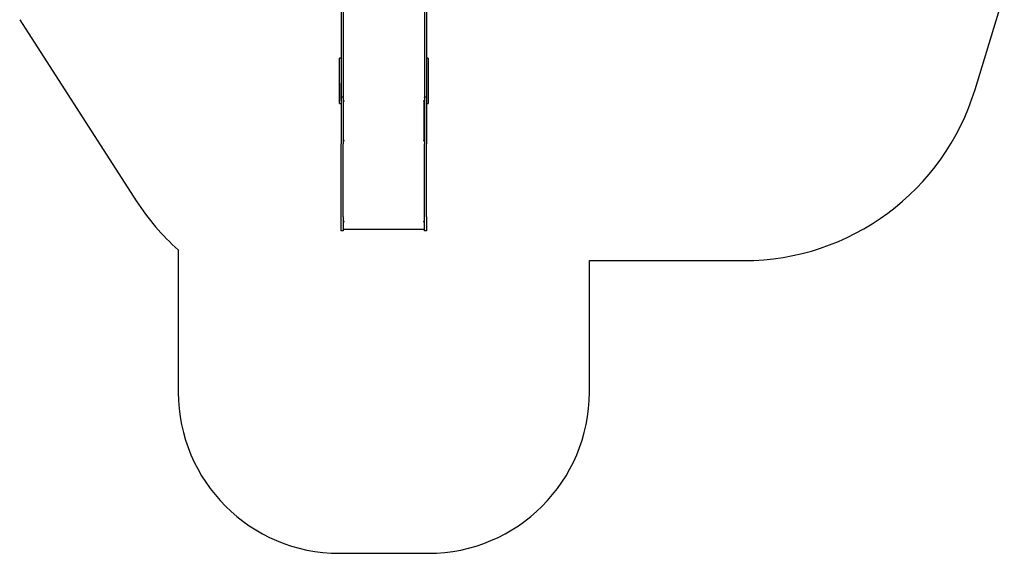
# Model space of a CAD drawing. Units: millimetres. Extents: x -4534 to 4839, y -3372 to 6552.
# Drawn here: x -2963 to 3149, y -62 to 3249 of the extents above; entities that cross this region are included whole.
import ezdxf

# ---------------------------------------------------------------- set-up
doc = ezdxf.new("R2010")
doc.units = ezdxf.units.MM
doc.layers.add('Opvangzone', color=7, linetype='Continuous', true_color=0x00a19a)
doc.layers.add('Toestel 2D', color=7, linetype='Continuous', lineweight=20)

# ---------------------------------------------------------------- blocks, each defined once
blk = doc.blocks.new('BG-00107-GM')
at = {"layer": 'Opvangzone', "linetype": 'Continuous', "lineweight": 25}
for p, q in [((2967.3, 2816.2), (3148.7, 3409.8)), ((-2963.4, 3249.3), (-2240.2, 2126.1)), ((-1979, 1820.3), (-1979, 938.3)), ((573, 1754.6), (1532.8, 1754.6)), ((573, 938.3), (573, 1754.6)), ((-979, -61.7), (-427, -61.7))]:
    blk.add_line(p, q, dxfattribs=at)
for centre, radius, start, end in [((1532.8, 3254.6), 1500, 270, 343.00721), ((-979, 2938.3), 1500, 212.78152, 228.18969), ((-979, 938.3), 1000, 180, 270), ((-427, 938.3), 1000, 270, 0)]:
    blk.add_arc(centre, radius, start, end, dxfattribs=at)
at = {"layer": 'Toestel 2D', "linetype": 'Continuous', "lineweight": 25}
for p, q in [((-967, 3775.5), (-967, 2771.5)), ((-955, 3775.5), (-955, 2771.5)), ((-451, 3775.5), (-451, 2771.5)), ((-439, 3775.5), (-439, 2771.5)), ((-967, 3011.5), (-979, 3011.5)), ((-979, 3011.1), (-979, 3011.5)), ((-979, 3001.3), (-979, 3011.1)), ((-979, 2970.5), (-979, 3001.3)), ((-427, 3011.5), (-439, 3011.5)), ((-427, 3011.5), (-427, 3011.1)), ((-427, 3011.1), (-427, 3001.3)), ((-427, 3001.3), (-427, 2970.5)), ((-979, 2905.2), (-979, 2970.5)), ((-427, 2970.5), (-427, 2905.2)), ((-979, 2855.7), (-979, 2905.2)), ((-427, 2905.2), (-427, 2855.7)), ((-979, 2748.5), (-979, 2855.7)), ((-967, 2748.5), (-967, 2855.7)), ((-439, 2855.7), (-439, 2748.5)), ((-427, 2855.7), (-427, 2748.5)), ((-967, 2770.7), (-955, 2770.7)), ((-967, 2767.4), (-967, 2649.9)), ((-955, 2771.5), (-955, 2770.7)), ((-955, 2770.7), (-955, 2769)), ((-955, 2769), (-955, 2767.4)), ((-955, 2767.4), (-955, 2649.9)), ((-451, 2770.7), (-451, 2771.5)), ((-451, 2770.7), (-439, 2770.7)), ((-451, 2770.7), (-451, 2769)), ((-451, 2767.4), (-451, 2769)), ((-451, 2767.4), (-451, 2649.9)), ((-439, 2767.4), (-439, 2649.9)), ((-979, 2729.3), (-979, 2748.5)), ((-979, 2729.3), (-967, 2729.3)), ((-955, 2745.3), (-953, 2745.3)), ((-953, 2745.3), (-953, 2746.1)), ((-953, 2498.4), (-953, 2745.3)), ((-953, 2745), (-949.5, 2745)), ((-953, 2500.4), (-953, 2743.8)), ((-953, 2743.8), (-949.5, 2743.8)), ((-949.5, 2743.8), (-949.5, 2745.3)), ((-456.5, 2745.3), (-456.5, 2743.8)), ((-456.5, 2745), (-453, 2745)), ((-456.5, 2743.8), (-453, 2743.8)), ((-453, 2745.3), (-453, 2746.1)), ((-453, 2745.3), (-451, 2745.3)), ((-453, 2498.4), (-453, 2745.3)), ((-453, 2743.8), (-453, 2500.4)), ((-439, 2729.3), (-427, 2729.3)), ((-427, 2748.5), (-427, 2729.3)), ((-967, 2649.9), (-967, 2479.6)), ((-955, 2649.9), (-955, 2479.6)), ((-451, 2649.9), (-451, 2479.6)), ((-439, 2649.9), (-439, 2479.6)), ((-967, 2026.1), (-967, 2479.6)), ((-955, 2498.4), (-953, 2498.4)), ((-955, 2026.1), (-955, 2479.6)), ((-949.5, 2500.4), (-953, 2500.4)), ((-949.5, 2498.4), (-949.5, 2500.4)), ((-456.5, 2500.4), (-456.5, 2498.4)), ((-453, 2500.4), (-456.5, 2500.4)), ((-453, 2498.4), (-451, 2498.4)), ((-451, 2026.1), (-451, 2479.6)), ((-439, 2026.1), (-439, 2479.6)), ((-967, 1938.3), (-967, 2026.1)), ((-955, 2026.1), (-955, 1938.3)), ((-451, 1938.3), (-451, 2026.1)), ((-439, 2026.1), (-439, 1938.3)), ((-955, 1997.4), (-953.8, 1997.4)), ((-953, 1995.5), (-953, 1997.4)), ((-953, 1995.5), (-949.5, 1995.5)), ((-953, 1995.2), (-953, 1995.5)), ((-953, 1948.9), (-953, 1995.2)), ((-953, 1995.2), (-949.5, 1995.2)), ((-949.5, 1995.2), (-949.5, 1997.2)), ((-456.5, 1997.2), (-456.5, 1995.2)), ((-456.5, 1995.5), (-453, 1995.5)), ((-456.5, 1995.2), (-453, 1995.2)), ((-453, 1995.5), (-453, 1997.4)), ((-453, 1995.2), (-453, 1995.5)), ((-453, 1995.2), (-453, 1948.9)), ((-452.3, 1997.4), (-451, 1997.4)), ((-955, 1938.3), (-967, 1938.3)), ((-955, 1950.9), (-953, 1950.9)), ((-953, 1948.9), (-453, 1948.9)), ((-453, 1950.9), (-451, 1950.9)), ((-439, 1938.3), (-451, 1938.3))]:
    blk.add_line(p, q, dxfattribs=at)
at = {"layer": 'Toestel 2D', "linetype": 'Continuous', "lineweight": 25, "flags": 128}
for points in [[(-949.5, 2745.3), (-950.6, 2745.4), (-951.6, 2745.6), (-952.6, 2745.9), (-953.4, 2746.3), (-954.1, 2746.8), (-954.6, 2747.4), (-954.9, 2748.1), (-955, 2748.7)], [(-451, 2748.7), (-451.1, 2748.1), (-451.5, 2747.4), (-452, 2746.8), (-452.7, 2746.3), (-453.5, 2745.9), (-454.4, 2745.6), (-455.5, 2745.4), (-456.5, 2745.3)], [(-949.5, 1997.2), (-950.6, 1997.2), (-951.6, 1997.3), (-952.6, 1997.3), (-953.4, 1997.4), (-954.1, 1997.5), (-954.6, 1997.6), (-954.9, 1997.7), (-955, 1997.9)], [(-451, 1997.9), (-451.1, 1997.7), (-451.5, 1997.6), (-452, 1997.5), (-452.7, 1997.4), (-453.5, 1997.3), (-454.4, 1997.3), (-455.5, 1997.2), (-456.5, 1997.2)]]:
    blk.add_lwpolyline(points, dxfattribs=at)
at = {"layer": 'Toestel 2D', "linetype": 'Continuous', "lineweight": 25}
for centre, radius, start, end in [((-950.4, 2506.2), 7.55, 249.54663, 276.5567), ((-949.7, 2534.1), 35.6, 264.67635, 270.30992), ((-455.7, 2506.2), 7.55, 263.4433, 290.45337), ((-456.4, 2534.1), 35.6, 269.69008, 275.32365)]:
    blk.add_arc(centre, radius, start, end, dxfattribs=at)

msp = doc.modelspace()

# ---------------------------------------------------------------- block references
msp.add_blockref('BG-00107-GM', (0, 0))

doc.saveas('drawing.dxf')
